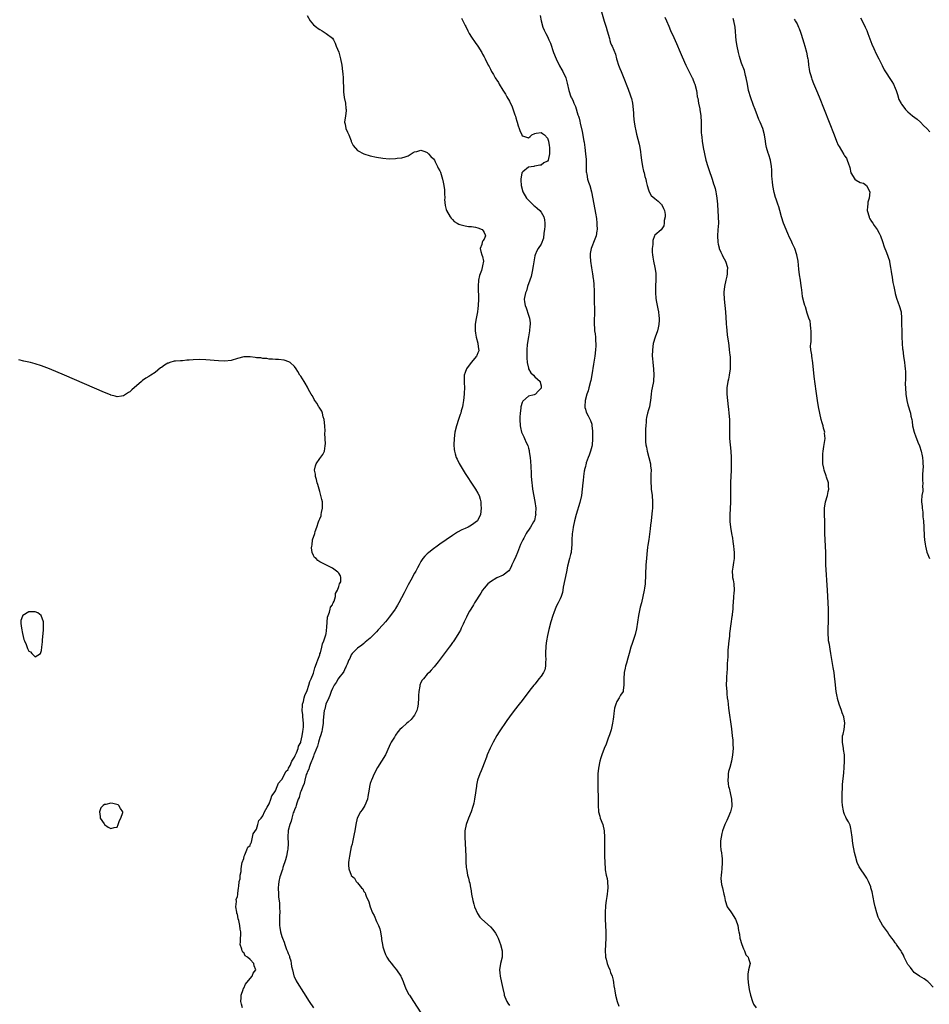
# Model space of a CAD drawing. Units: inches. Extents: x 2607000 to 2610000, y 1500000 to 1503000.
# Drawn here: x 2608440 to 2608728, y 1500888 to 1501199 of the extents above; entities that cross this region are included whole.
import ezdxf

# ---------------------------------------------------------------- set-up
doc = ezdxf.new("R2010")
doc.units = ezdxf.units.IN
doc.header["$MEASUREMENT"] = 0
doc.layers.add('LD26071500_10ft', color=2, linetype='Continuous')

msp = doc.modelspace()

# ---------------------------------------------------------------- linework, layer by layer
at = {"layer": 'LD26071500_10ft'}
for points, elevation in [([(2608622.78, 1501206.78), (2608625, 1501198.88), (2608625.56, 1501197), (2608625.86, 1501195.86), (2608626.6, 1501193.4), (2608626.76, 1501192.76), (2608627, 1501192.01), (2608627.29, 1501191.29), (2608627.47, 1501191), (2608628.49, 1501188.49), (2608628.89, 1501187), (2608629, 1501186.68), (2608629.5, 1501185), (2608629.93, 1501183.93), (2608630.28, 1501183), (2608631, 1501181.41), (2608632.58, 1501177.42), (2608632.8, 1501176.8), (2608633, 1501176.26), (2608633.31, 1501175.31), (2608633.43, 1501175), (2608633.59, 1501174.41), (2608633.92, 1501173), (2608634.13, 1501171), (2608634.18, 1501169.82), (2608634.24, 1501169), (2608634.46, 1501167), (2608634.77, 1501165.23), (2608634.81, 1501164.81), (2608635.18, 1501163.18), (2608636, 1501160), (2608636.21, 1501159), (2608636.4, 1501157.6), (2608636.59, 1501156.59), (2608636.75, 1501155), (2608637.08, 1501153), (2608637.44, 1501151.44), (2608637.57, 1501151), (2608637.83, 1501149.83), (2608638.08, 1501149), (2608638.21, 1501148.21), (2608638.51, 1501147), (2608639, 1501145.53), (2608639.19, 1501145), (2608639.81, 1501143.81), (2608641, 1501142.87), (2608642.01, 1501141.99), (2608643, 1501141.1), (2608643.08, 1501141), (2608643.69, 1501139.69), (2608644.03, 1501139), (2608644.21, 1501137.79), (2608644.21, 1501137), (2608643.92, 1501135.92), (2608643.89, 1501135), (2608643.79, 1501134.21), (2608643, 1501132.92), (2608641, 1501131.27), (2608640.87, 1501131), (2608640.39, 1501129.61), (2608640.33, 1501129), (2608640.31, 1501128.31), (2608640.14, 1501127), (2608640.15, 1501125.85), (2608640.22, 1501125), (2608640.35, 1501124.35), (2608640.57, 1501123), (2608641, 1501121), (2608641.24, 1501119.24), (2608641.26, 1501119), (2608641.27, 1501117), (2608641.19, 1501115.19), (2608641.2, 1501114.8), (2608641.16, 1501113), (2608641.29, 1501111.29), (2608641.38, 1501110.62), (2608641.67, 1501109), (2608641.95, 1501107.95), (2608642.09, 1501107), (2608642.21, 1501105.79), (2608642.35, 1501105), (2608642.34, 1501104.34), (2608642.27, 1501103), (2608642.03, 1501101.97), (2608641.78, 1501101), (2608641.08, 1501099), (2608640.5, 1501097), (2608640.21, 1501095), (2608640.18, 1501093), (2608640.25, 1501092.25), (2608640.32, 1501091), (2608640.54, 1501089), (2608640.71, 1501087), (2608640.59, 1501085.41), (2608640.55, 1501085), (2608640.1, 1501083), (2608639.93, 1501082.07), (2608639.78, 1501081), (2608639.59, 1501079), (2608639.52, 1501078.48), (2608639.24, 1501077), (2608639, 1501076.08), (2608638.68, 1501075), (2608638.38, 1501073.62), (2608638.28, 1501073), (2608638.21, 1501072.21), (2608638.11, 1501071), (2608638.05, 1501070.06), (2608638.01, 1501067), (2608638.06, 1501065.94), (2608638.13, 1501065), (2608638.29, 1501064.29), (2608638.51, 1501063), (2608639.05, 1501061), (2608639.56, 1501059), (2608639.65, 1501058.35), (2608639.77, 1501057), (2608639.71, 1501055.71), (2608639.72, 1501055), (2608639.66, 1501053), (2608639.77, 1501051.77), (2608639.81, 1501051), (2608640.08, 1501049), (2608640.27, 1501047), (2608640.21, 1501045.79), (2608640.21, 1501045), (2608640.15, 1501044.15), (2608639.91, 1501042.09), (2608639.8, 1501041), (2608639.63, 1501039.63), (2608639.54, 1501038.46), (2608639.03, 1501035.03), (2608638.78, 1501033.22), (2608638.68, 1501032.68), (2608638.42, 1501030.42), (2608638.3, 1501029), (2608638.17, 1501027), (2608638.04, 1501024.04), (2608638.02, 1501023), (2608637.92, 1501021.92), (2608637.89, 1501021), (2608637.68, 1501019.68), (2608637.6, 1501019), (2608637.17, 1501017), (2608636.71, 1501015), (2608636.37, 1501013.63), (2608635.83, 1501011), (2608635.2, 1501006.8), (2608634.74, 1501005), (2608633.77, 1501002.23), (2608633.38, 1501001), (2608632.84, 1500999), (2608632.43, 1500997.57), (2608632.01, 1500996.01), (2608631.7, 1500995), (2608631.58, 1500994.42), (2608631.3, 1500993), (2608631.15, 1500991), (2608631.18, 1500990.82), (2608631.18, 1500989), (2608631, 1500987.48), (2608630.92, 1500987), (2608630.12, 1500985.88), (2608629.67, 1500985), (2608629, 1500983.88), (2608628.64, 1500983), (2608628.26, 1500981.74), (2608628.04, 1500980.04), (2608627.88, 1500979), (2608627.78, 1500978.22), (2608627.56, 1500977), (2608627.12, 1500974.88), (2608626.67, 1500973.33), (2608626.27, 1500972.27), (2608625.82, 1500971), (2608625.59, 1500970.41), (2608624.98, 1500968.98), (2608624.18, 1500967), (2608623.92, 1500966.08), (2608623.57, 1500965), (2608623.18, 1500962.82), (2608623, 1500961), (2608622.9, 1500959), (2608622.9, 1500956.9), (2608623.09, 1500953), (2608623.09, 1500951.09), (2608623.21, 1500949), (2608623.61, 1500947.61), (2608623.74, 1500947), (2608624.48, 1500945), (2608624.98, 1500943), (2608625.09, 1500941), (2608625.04, 1500939.04), (2608625.03, 1500937), (2608625.05, 1500934.95), (2608625.12, 1500933), (2608625.27, 1500931), (2608625.31, 1500930.69), (2608625.62, 1500929), (2608625.88, 1500927.89), (2608626.03, 1500927), (2608626.16, 1500925), (2608626.01, 1500924.01), (2608625.92, 1500923), (2608625.81, 1500922.19), (2608625.56, 1500921), (2608625.4, 1500919.4), (2608625.28, 1500917), (2608625.29, 1500915), (2608625.4, 1500913), (2608625.48, 1500911), (2608625.46, 1500909), (2608625.3, 1500905), (2608625.37, 1500903.37), (2608625.41, 1500903), (2608625.58, 1500902.42), (2608625.9, 1500901), (2608626.17, 1500900.17), (2608626.71, 1500899), (2608627, 1500898.15), (2608627.47, 1500897), (2608627.77, 1500895.77), (2608627.9, 1500895), (2608628.01, 1500893.99), (2608628.2, 1500893), (2608628.37, 1500892.37), (2608628.58, 1500891), (2608629.04, 1500889), (2608629.55, 1500887.55)], 8610), ([(2608531, 1501200.73), (2608532, 1501199), (2608533, 1501197.76), (2608533.98, 1501197), (2608534.54, 1501196.54), (2608535, 1501196.23), (2608535.81, 1501195.81), (2608537.04, 1501195.04), (2608539, 1501193.51), (2608539.32, 1501193), (2608539.92, 1501191.92), (2608540.22, 1501191), (2608541, 1501189.12), (2608541.56, 1501187), (2608541.98, 1501185), (2608542.24, 1501183), (2608542.28, 1501182.28), (2608542.38, 1501181), (2608542.38, 1501180.38), (2608542.48, 1501177.52), (2608542.49, 1501177), (2608542.53, 1501176.53), (2608542.74, 1501174.74), (2608543.12, 1501173), (2608543.31, 1501171.31), (2608543.39, 1501171), (2608543.42, 1501170.58), (2608543.2, 1501169), (2608542.89, 1501167), (2608543, 1501166.32), (2608543.26, 1501165), (2608543.78, 1501163.78), (2608544.17, 1501163), (2608544.95, 1501161.05), (2608545, 1501160.88), (2608545.59, 1501159.59), (2608547, 1501158), (2608549, 1501156.99), (2608551, 1501156.33), (2608553, 1501155.88), (2608555, 1501155.57), (2608557, 1501155.43), (2608559, 1501155.46), (2608559.54, 1501155.54), (2608561, 1501155.66), (2608562.04, 1501156.04), (2608563, 1501156.31), (2608563.95, 1501157), (2608564.57, 1501157.43), (2608565, 1501157.63), (2608565.67, 1501157.67), (2608567, 1501158.11), (2608568.28, 1501157.72), (2608569, 1501157.38), (2608569.43, 1501157), (2608570.14, 1501156.14), (2608571, 1501155.37), (2608571.26, 1501155), (2608571.55, 1501154.45), (2608572.27, 1501153), (2608572.48, 1501152.48), (2608573, 1501151.55), (2608573.15, 1501151.15), (2608573.64, 1501149.64), (2608573.81, 1501149), (2608574.01, 1501148.01), (2608574.24, 1501147), (2608574.47, 1501145.53), (2608574.5, 1501145), (2608574.45, 1501144.45), (2608574.58, 1501143), (2608574.51, 1501142.51), (2608574.64, 1501140.64), (2608575, 1501139.37), (2608575.06, 1501139.06), (2608576.29, 1501137), (2608576.59, 1501136.59), (2608577, 1501136.19), (2608577.56, 1501135.56), (2608578.51, 1501135), (2608579, 1501134.72), (2608579.33, 1501134.67), (2608581, 1501134.2), (2608582.03, 1501134.03), (2608583, 1501133.95), (2608584.27, 1501133.73), (2608585, 1501133.56), (2608586.35, 1501133), (2608586.66, 1501132.66), (2608587, 1501132.13), (2608587.32, 1501131.32), (2608587.47, 1501131), (2608587, 1501130.04), (2608586.55, 1501129.45), (2608586.41, 1501129), (2608586.25, 1501128.25), (2608585.75, 1501127), (2608585.91, 1501126.09), (2608586.32, 1501125), (2608586.53, 1501124.53), (2608586.75, 1501123), (2608586.43, 1501121.57), (2608586.4, 1501121), (2608586.13, 1501120.13), (2608585.5, 1501118.5), (2608585.22, 1501117), (2608585.13, 1501115.13), (2608585.1, 1501114.9), (2608585.24, 1501111), (2608585.14, 1501109), (2608585, 1501108.07), (2608584.86, 1501107), (2608584.59, 1501105.41), (2608584.37, 1501104.37), (2608584.17, 1501103), (2608584.17, 1501101.83), (2608584.13, 1501101), (2608584.25, 1501100.25), (2608584.49, 1501099), (2608585, 1501097.15), (2608585.05, 1501097), (2608585.26, 1501095.26), (2608585.35, 1501095), (2608585.3, 1501094.7), (2608585, 1501094.06), (2608584.74, 1501093.26), (2608584.57, 1501093), (2608582.9, 1501091), (2608581.43, 1501089), (2608581, 1501087.87), (2608580.7, 1501087), (2608580.66, 1501085.34), (2608580.69, 1501085), (2608580.73, 1501084.73), (2608580.81, 1501083), (2608580.7, 1501081.3), (2608580.71, 1501081), (2608580.46, 1501079), (2608580.26, 1501077.74), (2608580.12, 1501077), (2608579.77, 1501075.77), (2608579.6, 1501075), (2608579.47, 1501074.53), (2608578.92, 1501073), (2608578.25, 1501071), (2608577.76, 1501069), (2608577.47, 1501067), (2608577.39, 1501065), (2608577.51, 1501063.51), (2608577.58, 1501063), (2608577.87, 1501062.13), (2608578.18, 1501061), (2608578.44, 1501060.44), (2608579.11, 1501059.11), (2608580.36, 1501057), (2608581, 1501055.96), (2608581.62, 1501055), (2608583, 1501052.89), (2608584.28, 1501051), (2608585, 1501049.71), (2608585.38, 1501049), (2608585.78, 1501047.78), (2608585.95, 1501047), (2608586, 1501046), (2608586.11, 1501045), (2608585.88, 1501043), (2608585, 1501041.18), (2608584.89, 1501041), (2608583, 1501039.54), (2608581.99, 1501039), (2608581, 1501038.54), (2608579.93, 1501038.07), (2608578.62, 1501037.38), (2608577, 1501036.36), (2608574.96, 1501035), (2608573, 1501033.59), (2608572.14, 1501033), (2608571, 1501032.12), (2608569.48, 1501031), (2608569, 1501030.56), (2608568.21, 1501029.79), (2608567.64, 1501029), (2608567, 1501028.09), (2608566.45, 1501027), (2608565.93, 1501026.07), (2608565.37, 1501025), (2608565, 1501024.39), (2608563.83, 1501022.17), (2608563, 1501020.69), (2608561.75, 1501018.25), (2608560.01, 1501015), (2608559.65, 1501014.35), (2608559, 1501013.25), (2608558.83, 1501013), (2608557.39, 1501011), (2608557, 1501010.48), (2608556.3, 1501009.7), (2608555.76, 1501009), (2608555, 1501008.08), (2608553.51, 1501006.49), (2608553, 1501005.86), (2608552.51, 1501005.49), (2608552.1, 1501005), (2608551, 1501003.88), (2608549.93, 1501003), (2608549.41, 1501002.59), (2608549, 1501002.17), (2608548.3, 1501001.7), (2608547, 1501000.66), (2608545.31, 1500999), (2608545, 1500998.64), (2608544.52, 1500997.48), (2608544.26, 1500997), (2608543.68, 1500995.68), (2608543.41, 1500995), (2608543.27, 1500994.73), (2608543, 1500994.34), (2608542.64, 1500993.36), (2608542.39, 1500993), (2608541, 1500991.28), (2608540.83, 1500991), (2608540.19, 1500989.81), (2608539.6, 1500989), (2608539, 1500987.96), (2608538.63, 1500987), (2608538.25, 1500985.75), (2608537.87, 1500985), (2608536.97, 1500983), (2608536.58, 1500981.42), (2608536.46, 1500981), (2608536.21, 1500979), (2608536.12, 1500977.88), (2608536.09, 1500977), (2608535.81, 1500975), (2608535.67, 1500974.33), (2608535.22, 1500973), (2608535, 1500972.46), (2608534.58, 1500971), (2608534.26, 1500969.74), (2608533.25, 1500967.25), (2608533.17, 1500967), (2608533, 1500966.6), (2608532.62, 1500965.38), (2608532.42, 1500965), (2608531.95, 1500963.95), (2608531.64, 1500963), (2608531.52, 1500962.48), (2608531, 1500961.47), (2608530.89, 1500961.11), (2608530.75, 1500960.75), (2608530.26, 1500959), (2608530.04, 1500957.96), (2608529.62, 1500957), (2608529, 1500955.43), (2608528.86, 1500955), (2608528.47, 1500953.53), (2608528.24, 1500953), (2608527.75, 1500951.75), (2608527.54, 1500951), (2608527.45, 1500950.55), (2608527, 1500949.66), (2608526.78, 1500949), (2608526.64, 1500948.64), (2608526.16, 1500947), (2608525.98, 1500946.03), (2608525.52, 1500945), (2608525.05, 1500943.05), (2608524.97, 1500940.97), (2608524.99, 1500939), (2608524.87, 1500937.13), (2608524.79, 1500936.79), (2608524.48, 1500935), (2608524.23, 1500933.77), (2608523.39, 1500931.39), (2608523.23, 1500930.77), (2608523, 1500930.19), (2608522.7, 1500929.3), (2608522.58, 1500929), (2608522.41, 1500928.41), (2608522.06, 1500927), (2608521.99, 1500926.01), (2608521.84, 1500925), (2608521.93, 1500923), (2608522.01, 1500921.99), (2608522.25, 1500920.25), (2608522.34, 1500919), (2608522.38, 1500917), (2608522.31, 1500916.31), (2608522.25, 1500915), (2608522.25, 1500913.75), (2608522.24, 1500913), (2608522.37, 1500912.37), (2608522.61, 1500911), (2608523, 1500909.57), (2608523.19, 1500909), (2608523.73, 1500907.73), (2608523.94, 1500907), (2608524.49, 1500905.51), (2608524.74, 1500905), (2608524.83, 1500904.83), (2608525, 1500904.23), (2608525.4, 1500903.4), (2608525.49, 1500903), (2608525.83, 1500901.83), (2608526.01, 1500901), (2608526.11, 1500900.11), (2608526.36, 1500899), (2608526.87, 1500897.13), (2608526.91, 1500896.91), (2608527.58, 1500895.58), (2608527.92, 1500895), (2608529.9, 1500891.9), (2608531.71, 1500889), (2608533.07, 1500887)], 8640), ([(2608604.68, 1501200.68), (2608604.98, 1501199), (2608605.52, 1501197), (2608606.02, 1501196.02), (2608606.47, 1501195), (2608607, 1501194.05), (2608607.49, 1501193), (2608607.95, 1501191.95), (2608608.95, 1501189), (2608609.73, 1501187), (2608610.78, 1501184.78), (2608611.54, 1501183.54), (2608611.83, 1501183), (2608612.82, 1501181), (2608613.3, 1501179.3), (2608613.76, 1501177), (2608614.43, 1501175), (2608614.64, 1501174.64), (2608615, 1501173.89), (2608615.38, 1501173), (2608615.92, 1501171.92), (2608616.67, 1501169.33), (2608616.85, 1501168.85), (2608617, 1501168.2), (2608617.26, 1501167.26), (2608617.38, 1501166.62), (2608618.01, 1501164.01), (2608618.57, 1501161), (2608618.62, 1501160.62), (2608618.87, 1501159), (2608619.09, 1501157), (2608619.21, 1501155.21), (2608619.27, 1501154.73), (2608619.29, 1501153), (2608619.27, 1501151.27), (2608619.33, 1501151), (2608619.48, 1501150.52), (2608619.69, 1501149), (2608620, 1501148), (2608620.41, 1501147), (2608620.99, 1501144.99), (2608621.66, 1501141), (2608621.87, 1501139.87), (2608622.31, 1501137.69), (2608622.43, 1501137), (2608622.48, 1501136.48), (2608622.68, 1501135), (2608622.67, 1501134.67), (2608622.71, 1501133), (2608622.64, 1501132.64), (2608622.4, 1501131), (2608622.05, 1501129.95), (2608620.84, 1501127), (2608620.57, 1501125.43), (2608620.53, 1501125), (2608620.57, 1501124.57), (2608620.65, 1501123), (2608620.95, 1501120.95), (2608621.29, 1501119), (2608621.47, 1501117.47), (2608621.57, 1501117), (2608621.65, 1501115.65), (2608621.73, 1501115), (2608621.77, 1501114.23), (2608621.84, 1501111), (2608621.88, 1501107), (2608621.84, 1501103.84), (2608621.82, 1501103), (2608621.9, 1501101.9), (2608621.92, 1501101), (2608622.1, 1501100.1), (2608622.18, 1501099), (2608622.23, 1501097.77), (2608622.33, 1501097), (2608622.31, 1501096.31), (2608622.22, 1501095), (2608621.95, 1501093), (2608621.54, 1501090.46), (2608621.06, 1501087.06), (2608620.72, 1501085.28), (2608620.68, 1501085), (2608620.15, 1501083), (2608619.92, 1501082.08), (2608619.52, 1501081), (2608618.95, 1501079), (2608618.86, 1501077.14), (2608618.8, 1501077), (2608618.8, 1501076.8), (2608619, 1501076.27), (2608619.31, 1501075.31), (2608619.87, 1501074.13), (2608620.67, 1501072.67), (2608621, 1501071.51), (2608621.09, 1501071.09), (2608621.28, 1501069.28), (2608621.3, 1501067.3), (2608621.28, 1501066.72), (2608621.11, 1501065), (2608621, 1501064.49), (2608620.63, 1501063), (2608620.24, 1501061.76), (2608619.93, 1501061), (2608619.31, 1501059.31), (2608619.22, 1501059), (2608619.19, 1501058.81), (2608619, 1501058.14), (2608618.78, 1501057.22), (2608618.69, 1501057), (2608618.61, 1501056.61), (2608618.39, 1501055), (2608618.3, 1501053.7), (2608618.22, 1501053), (2608618.04, 1501051), (2608617.74, 1501049), (2608617.21, 1501046.79), (2608616.05, 1501043), (2608615.54, 1501041), (2608615.15, 1501039), (2608615, 1501038.08), (2608614.86, 1501036.86), (2608614.72, 1501035), (2608614.71, 1501033.29), (2608614.58, 1501032.58), (2608614.5, 1501031), (2608614.3, 1501030.3), (2608613.99, 1501029), (2608613.33, 1501026.67), (2608613, 1501024.88), (2608612.04, 1501020.04), (2608611.88, 1501019), (2608611.73, 1501018.27), (2608611.36, 1501017), (2608611, 1501016.25), (2608610.45, 1501015), (2608609.93, 1501014.07), (2608609.47, 1501013), (2608609, 1501011.85), (2608608.69, 1501011), (2608608.06, 1501009), (2608607.41, 1501006.59), (2608607, 1501004.72), (2608606.74, 1501003), (2608606.55, 1501001.45), (2608606.45, 1500999), (2608606.45, 1500998.45), (2608606.5, 1500997), (2608606.42, 1500996.42), (2608606.41, 1500995), (2608606.15, 1500993.85), (2608605.74, 1500993), (2608605, 1500991.86), (2608604.29, 1500991), (2608603.75, 1500990.25), (2608603, 1500989.35), (2608602.66, 1500989), (2608601.46, 1500987.46), (2608599, 1500984.15), (2608598.12, 1500983), (2608596.52, 1500981), (2608595, 1500979.02), (2608594.14, 1500977.86), (2608591.74, 1500974.26), (2608591, 1500973.1), (2608589.8, 1500971), (2608588.87, 1500969.13), (2608587.99, 1500967), (2608587.73, 1500966.27), (2608587, 1500964.36), (2608586.43, 1500963), (2608586.04, 1500961.96), (2608585.61, 1500961), (2608584.95, 1500959), (2608584.63, 1500957.37), (2608584.53, 1500957), (2608584.44, 1500956.44), (2608584.27, 1500955), (2608583.99, 1500953), (2608583.72, 1500951.72), (2608583.54, 1500951), (2608583.38, 1500950.62), (2608582.87, 1500949), (2608582, 1500947), (2608581.27, 1500945), (2608580.91, 1500943), (2608580.9, 1500941), (2608581.11, 1500937), (2608581.16, 1500935), (2608581.22, 1500933.22), (2608581.36, 1500931.36), (2608581.41, 1500931), (2608581.52, 1500930.48), (2608581.76, 1500929), (2608582.03, 1500928.03), (2608582.25, 1500927), (2608582.45, 1500926.45), (2608582.68, 1500925), (2608582.76, 1500924.76), (2608583.01, 1500922.99), (2608583.43, 1500921), (2608583.79, 1500919.79), (2608583.99, 1500919), (2608584.86, 1500916.86), (2608585.66, 1500915.66), (2608586.31, 1500915), (2608589, 1500912.59), (2608589.76, 1500911.76), (2608590.6, 1500910.6), (2608591, 1500909.87), (2608591.42, 1500909), (2608591.86, 1500907.86), (2608592.15, 1500907), (2608592.65, 1500905), (2608592.66, 1500903), (2608592.18, 1500901), (2608591.85, 1500899), (2608591.96, 1500898.04), (2608592.05, 1500897), (2608592.51, 1500895), (2608592.87, 1500893.13), (2608593.3, 1500891.29), (2608593.34, 1500891), (2608593.55, 1500890.45), (2608594.16, 1500889), (2608594.51, 1500888.5), (2608595, 1500887.73)], 8620), ([(2608579.8, 1501199.8), (2608581, 1501197.51), (2608581.18, 1501197.18), (2608581.85, 1501195.85), (2608582.31, 1501195), (2608583, 1501193.83), (2608584.15, 1501192.15), (2608585.04, 1501191), (2608586.28, 1501189), (2608586.49, 1501188.49), (2608587, 1501187.59), (2608587.19, 1501187.19), (2608587.33, 1501187), (2608588.32, 1501185), (2608588.58, 1501184.58), (2608589, 1501183.75), (2608589.36, 1501183), (2608590, 1501182), (2608590.51, 1501181), (2608590.72, 1501180.72), (2608591, 1501180.26), (2608591.51, 1501179.51), (2608591.75, 1501179), (2608592.91, 1501177.09), (2608593.8, 1501175.8), (2608594.19, 1501175), (2608595, 1501173.57), (2608595.86, 1501171.86), (2608596.72, 1501169.28), (2608596.87, 1501168.87), (2608597, 1501168.34), (2608597.32, 1501167.32), (2608597.43, 1501167), (2608597.78, 1501165.78), (2608598.12, 1501165), (2608598.3, 1501164.3), (2608598.9, 1501163), (2608599, 1501162.67), (2608599.48, 1501162.52), (2608601, 1501161.98), (2608601.58, 1501162.42), (2608602.12, 1501163), (2608603, 1501163.42), (2608603.46, 1501163.46), (2608605, 1501163.73), (2608605.4, 1501163.4), (2608606.1, 1501163), (2608607, 1501161.95), (2608607.35, 1501161), (2608607.55, 1501159.55), (2608607.65, 1501159), (2608607.68, 1501158.32), (2608607.69, 1501157), (2608607.24, 1501155), (2608607, 1501154.6), (2608605.92, 1501154.08), (2608605, 1501153.42), (2608604.57, 1501153.43), (2608603, 1501153.06), (2608602.93, 1501153.07), (2608602.68, 1501153), (2608601, 1501152.72), (2608599.27, 1501151.27), (2608599, 1501151.08), (2608598.96, 1501151), (2608598.55, 1501149), (2608598.62, 1501148.62), (2608598.72, 1501147), (2608599.28, 1501145), (2608600.36, 1501143), (2608602.26, 1501141), (2608602.68, 1501140.68), (2608603, 1501140.47), (2608603.77, 1501139.77), (2608604.57, 1501139), (2608605, 1501138.52), (2608605.85, 1501137), (2608606.05, 1501136.05), (2608606.21, 1501135), (2608606.14, 1501134.14), (2608606.1, 1501133), (2608605.85, 1501131.85), (2608605.73, 1501130.27), (2608605, 1501128.45), (2608604.11, 1501127), (2608603.71, 1501126.29), (2608603.09, 1501125), (2608603, 1501124.69), (2608602.49, 1501121.51), (2608602.42, 1501121), (2608602.26, 1501120.26), (2608601.86, 1501118.14), (2608601.47, 1501117), (2608600.76, 1501115), (2608600.35, 1501113.65), (2608600.05, 1501113), (2608599.69, 1501111), (2608599.78, 1501110.22), (2608600, 1501109), (2608600.27, 1501108.27), (2608601, 1501105.92), (2608601.34, 1501105), (2608601.52, 1501103.52), (2608601.55, 1501103), (2608601.47, 1501102.53), (2608601.33, 1501101), (2608601, 1501099.1), (2608600.65, 1501096.65), (2608600.53, 1501095), (2608600.55, 1501093.45), (2608600.5, 1501093), (2608600.48, 1501092.48), (2608600.64, 1501091), (2608601, 1501089.2), (2608601.07, 1501089), (2608601.73, 1501087.73), (2608602.58, 1501087), (2608603, 1501086.52), (2608604.7, 1501085), (2608604.74, 1501084.74), (2608605, 1501083.67), (2608605.07, 1501083), (2608605, 1501082.84), (2608604.08, 1501081.92), (2608603.21, 1501081), (2608603, 1501080.88), (2608602.82, 1501080.82), (2608601, 1501080.31), (2608599.21, 1501078.79), (2608599, 1501078.31), (2608598.61, 1501077), (2608598.59, 1501076.59), (2608598.36, 1501075), (2608598.29, 1501073.71), (2608598.28, 1501073), (2608598.38, 1501071), (2608598.48, 1501070.48), (2608598.86, 1501069), (2608599.53, 1501067.53), (2608599.75, 1501067), (2608600.33, 1501065.67), (2608600.77, 1501064.77), (2608601, 1501063.97), (2608601.2, 1501063.2), (2608601.24, 1501062.76), (2608601.51, 1501061), (2608601.66, 1501059.66), (2608601.73, 1501058.27), (2608601.87, 1501055.87), (2608601.9, 1501055), (2608602.04, 1501053), (2608602.17, 1501052.17), (2608602.31, 1501051), (2608603.06, 1501047.06), (2608603.31, 1501045), (2608603.29, 1501043.29), (2608603.31, 1501043), (2608603.29, 1501042.71), (2608602.89, 1501041.11), (2608602.85, 1501041), (2608602.6, 1501040.6), (2608601.68, 1501039), (2608601, 1501038.02), (2608600.57, 1501037.43), (2608600.31, 1501037), (2608599.53, 1501035.53), (2608599.23, 1501035), (2608598.53, 1501033.47), (2608597.52, 1501031), (2608597, 1501029.69), (2608596.36, 1501028.36), (2608595.75, 1501027), (2608595.55, 1501026.45), (2608595, 1501025.44), (2608594.81, 1501025.19), (2608593, 1501023.81), (2608591, 1501022.93), (2608589, 1501021.7), (2608588.62, 1501021.38), (2608588.21, 1501021), (2608587, 1501019.63), (2608586.53, 1501019), (2608585.93, 1501018.07), (2608584, 1501015), (2608583.63, 1501014.37), (2608582.76, 1501013), (2608582.42, 1501012.42), (2608581.63, 1501011), (2608581.46, 1501010.54), (2608581, 1501009.66), (2608580.79, 1501009.21), (2608580.66, 1501009), (2608580.32, 1501008.32), (2608579.75, 1501007), (2608579.55, 1501006.45), (2608579, 1501005.58), (2608578.68, 1501005), (2608577.42, 1501003), (2608577.25, 1501002.75), (2608577, 1501002.45), (2608576.41, 1501001.59), (2608575.99, 1501001), (2608572.41, 1500996.41), (2608571.19, 1500994.81), (2608570.29, 1500993.71), (2608569.59, 1500993), (2608569, 1500992.44), (2608567.84, 1500991), (2608567.44, 1500990.56), (2608567, 1500989.81), (2608566.69, 1500989), (2608566.67, 1500988.67), (2608566.3, 1500987), (2608566.22, 1500985.78), (2608566.23, 1500985), (2608566.17, 1500983), (2608565.88, 1500981.88), (2608565.72, 1500981), (2608565, 1500979.56), (2608564.6, 1500979), (2608563.88, 1500978.12), (2608563, 1500977.3), (2608562.58, 1500977), (2608561, 1500975.51), (2608560.39, 1500975), (2608559.72, 1500974.28), (2608559, 1500973.21), (2608558.83, 1500973), (2608558.61, 1500972.61), (2608557.63, 1500971), (2608557.4, 1500970.6), (2608557, 1500969.6), (2608555.79, 1500967), (2608554.52, 1500965), (2608553.24, 1500963), (2608552.26, 1500961), (2608551.38, 1500959), (2608551.26, 1500958.74), (2608551, 1500957.98), (2608550.73, 1500957), (2608550.73, 1500956.73), (2608550.46, 1500955), (2608550.21, 1500953.79), (2608550.12, 1500953), (2608549.24, 1500951), (2608548.38, 1500949.62), (2608547.88, 1500949), (2608546.81, 1500947), (2608546.39, 1500945), (2608546.11, 1500943), (2608545.95, 1500942.05), (2608545.74, 1500941), (2608545.34, 1500939.34), (2608545.24, 1500938.76), (2608545, 1500937.91), (2608544.72, 1500936.72), (2608544.37, 1500935), (2608544.26, 1500933.73), (2608544.14, 1500933), (2608544.13, 1500932.13), (2608544.26, 1500931), (2608544.93, 1500929), (2608545, 1500928.89), (2608545.97, 1500927.97), (2608546.56, 1500927), (2608547, 1500926.49), (2608548.19, 1500925), (2608548.59, 1500924.59), (2608549, 1500923.78), (2608549.35, 1500923.35), (2608549.43, 1500923), (2608549.66, 1500922.34), (2608550.57, 1500920.57), (2608550.97, 1500919), (2608551.73, 1500917), (2608552.17, 1500916.17), (2608553, 1500914.32), (2608553.64, 1500913), (2608553.98, 1500911.98), (2608554.2, 1500911), (2608554.54, 1500909), (2608554.59, 1500908.59), (2608554.86, 1500907), (2608555, 1500906.33), (2608555.37, 1500905), (2608555.83, 1500903.83), (2608556.28, 1500903), (2608557, 1500901.93), (2608557.74, 1500901), (2608558.28, 1500900.28), (2608559.33, 1500899), (2608560.66, 1500897), (2608560.77, 1500896.77), (2608561.37, 1500895.37), (2608561.49, 1500895), (2608562.27, 1500893), (2608563.23, 1500891.23), (2608563.36, 1500891), (2608564.67, 1500889), (2608567, 1500885.48)], 8630), ([(2608644.15, 1501200.15), (2608644.62, 1501199), (2608645.35, 1501197.35), (2608645.97, 1501195.97), (2608647, 1501193.75), (2608647.82, 1501191.82), (2608649, 1501189.14), (2608649.62, 1501187.62), (2608650.79, 1501185), (2608651.51, 1501183.51), (2608652.81, 1501181), (2608652.86, 1501180.86), (2608653, 1501180.56), (2608653.44, 1501179.44), (2608653.63, 1501179), (2608654.11, 1501177), (2608654.26, 1501176.26), (2608654.4, 1501175), (2608654.52, 1501174.52), (2608654.77, 1501173), (2608655.17, 1501171.17), (2608655.21, 1501171), (2608655.56, 1501169), (2608655.63, 1501167), (2608655.6, 1501165), (2608655.64, 1501163.64), (2608655.69, 1501163), (2608655.81, 1501162.19), (2608655.95, 1501161), (2608656.31, 1501159), (2608656.69, 1501157), (2608657.14, 1501155), (2608657.71, 1501153), (2608658.03, 1501152.03), (2608659.08, 1501149), (2608659.53, 1501147.53), (2608659.72, 1501147), (2608660.04, 1501145.96), (2608660.27, 1501145), (2608660.34, 1501144.34), (2608660.62, 1501143), (2608660.75, 1501141), (2608660.79, 1501140.79), (2608660.86, 1501139), (2608661.03, 1501137), (2608661.08, 1501135.08), (2608660.89, 1501132.89), (2608660.75, 1501131), (2608660.86, 1501129), (2608661, 1501128.38), (2608661.3, 1501127.3), (2608661.37, 1501127), (2608661.88, 1501125.88), (2608662.25, 1501125), (2608662.5, 1501124.5), (2608663.32, 1501123), (2608663.93, 1501121), (2608663.86, 1501119.86), (2608663.87, 1501119), (2608663.73, 1501118.27), (2608663.4, 1501117), (2608662.96, 1501115), (2608662.78, 1501113.22), (2608662.77, 1501113), (2608662.85, 1501111), (2608663.07, 1501109), (2608663.28, 1501107), (2608663.48, 1501103.48), (2608663.53, 1501103), (2608663.63, 1501102.37), (2608663.8, 1501099.8), (2608663.97, 1501099), (2608664.18, 1501097.82), (2608664.34, 1501096.34), (2608664.52, 1501095), (2608664.68, 1501093.32), (2608664.75, 1501092.75), (2608664.83, 1501091), (2608664.79, 1501089), (2608664.53, 1501087), (2608664.28, 1501085.72), (2608664.11, 1501085), (2608663.79, 1501083), (2608663.78, 1501081), (2608663.98, 1501079), (2608664.21, 1501077), (2608664.27, 1501076.27), (2608664.42, 1501075), (2608664.55, 1501073), (2608664.55, 1501069), (2608664.63, 1501067), (2608664.98, 1501063), (2608665.1, 1501061), (2608665.14, 1501059), (2608665.1, 1501057), (2608664.95, 1501053.05), (2608664.86, 1501047), (2608664.78, 1501044.78), (2608664.67, 1501043), (2608664.67, 1501041.33), (2608664.69, 1501041), (2608664.73, 1501040.73), (2608664.91, 1501039), (2608665.26, 1501037), (2608665.53, 1501035.53), (2608665.61, 1501034.39), (2608665.82, 1501033), (2608665.94, 1501031.94), (2608666.01, 1501031), (2608666.01, 1501029), (2608665.83, 1501027.83), (2608665.74, 1501027), (2608665.69, 1501026.31), (2608665.45, 1501025), (2608665.5, 1501023.5), (2608665.57, 1501023), (2608665.72, 1501022.28), (2608665.94, 1501021), (2608666.02, 1501019), (2608665.92, 1501018.08), (2608665.83, 1501017), (2608665.7, 1501015), (2608665.69, 1501014.31), (2608665.6, 1501013), (2608665.42, 1501011.42), (2608665.39, 1501011), (2608665.33, 1501010.67), (2608665, 1501008.42), (2608664.62, 1501005.38), (2608664.54, 1501004.54), (2608664.34, 1501003), (2608664.17, 1501001), (2608664.11, 1501000.11), (2608664.02, 1500997.98), (2608663.88, 1500995.88), (2608663.82, 1500994.18), (2608663.61, 1500991.61), (2608663.59, 1500991), (2608663.57, 1500989), (2608663.69, 1500987), (2608663.75, 1500986.25), (2608663.89, 1500985), (2608664.03, 1500984.03), (2608664.12, 1500983), (2608664.28, 1500981.72), (2608665.19, 1500975.19), (2608665.48, 1500973), (2608665.63, 1500971.63), (2608665.67, 1500971), (2608665.67, 1500970.33), (2608665.72, 1500969), (2608665.58, 1500967), (2608665.2, 1500965), (2608664.64, 1500963), (2608664.31, 1500961.69), (2608664.18, 1500961), (2608664.15, 1500960.15), (2608664.04, 1500959), (2608664.14, 1500957.86), (2608664.28, 1500957), (2608664.44, 1500956.44), (2608664.75, 1500955), (2608665.23, 1500953), (2608665.37, 1500951), (2608665.34, 1500950.66), (2608664.95, 1500949), (2608664.05, 1500947), (2608663.78, 1500946.22), (2608663.09, 1500945), (2608662.42, 1500943), (2608662.16, 1500942.16), (2608661.76, 1500939.76), (2608661.73, 1500939), (2608661.76, 1500938.24), (2608661.84, 1500937), (2608662.05, 1500936.05), (2608662.11, 1500935), (2608662.22, 1500934.22), (2608662.26, 1500933), (2608662.17, 1500931), (2608662.08, 1500929.92), (2608661.94, 1500929), (2608661.87, 1500927.87), (2608661.92, 1500927), (2608662.04, 1500926.04), (2608662.32, 1500925), (2608662.44, 1500924.44), (2608662.84, 1500923), (2608663, 1500922.19), (2608663.21, 1500921), (2608663.86, 1500919), (2608665, 1500917.35), (2608665.2, 1500917), (2608666.46, 1500915), (2608667, 1500913.69), (2608667.26, 1500913), (2608667.43, 1500911.43), (2608667.55, 1500911), (2608667.71, 1500910.29), (2608667.85, 1500909), (2608668.45, 1500907), (2608669, 1500905.65), (2608669.31, 1500905), (2608669.8, 1500903.8), (2608670.51, 1500903), (2608670.57, 1500902.57), (2608671, 1500901.39), (2608671.11, 1500901), (2608670.61, 1500899), (2608670.33, 1500897.67), (2608670.33, 1500897), (2608670.42, 1500896.42), (2608670.47, 1500895), (2608670.81, 1500892.81), (2608671.18, 1500891), (2608671.82, 1500889), (2608672.22, 1500888.22), (2608673.02, 1500887)], 8600), ([(2608729, 1500893.59), (2608727.62, 1500895), (2608727.32, 1500895.32), (2608727, 1500895.57), (2608726.14, 1500896.14), (2608724.63, 1500897), (2608723, 1500898.24), (2608722.32, 1500899), (2608721.78, 1500899.78), (2608721, 1500900.69), (2608720.65, 1500901.35), (2608719.86, 1500903), (2608719.65, 1500903.65), (2608719, 1500904.73), (2608718.91, 1500904.91), (2608718.83, 1500905), (2608718.3, 1500905.7), (2608717.42, 1500907), (2608717.27, 1500907.27), (2608717, 1500907.59), (2608716.41, 1500908.41), (2608715.87, 1500909), (2608715, 1500910.26), (2608714.51, 1500911), (2608713, 1500913.16), (2608711.95, 1500915), (2608711.64, 1500915.64), (2608711.17, 1500917), (2608710.65, 1500919), (2608710.35, 1500920.35), (2608709.7, 1500923.7), (2608709.33, 1500925), (2608709.24, 1500925.24), (2608708.53, 1500927), (2608707.99, 1500927.99), (2608707.42, 1500929), (2608706.03, 1500931), (2608705.63, 1500931.63), (2608704.94, 1500933), (2608704.4, 1500935), (2608704.16, 1500936.16), (2608703.63, 1500939), (2608703.34, 1500941), (2608703.11, 1500943.11), (2608703, 1500943.7), (2608702.74, 1500944.74), (2608702.62, 1500945), (2608702.21, 1500945.79), (2608701.53, 1500947), (2608701.32, 1500947.32), (2608701, 1500948.15), (2608700.73, 1500948.73), (2608700.66, 1500949.34), (2608700.35, 1500951), (2608700.26, 1500952.26), (2608700.23, 1500953), (2608700.21, 1500953.79), (2608700.24, 1500955), (2608700.33, 1500956.33), (2608700.34, 1500957), (2608700.37, 1500957.63), (2608700.74, 1500961.26), (2608700.87, 1500963), (2608700.97, 1500965.03), (2608700.9, 1500967), (2608700.65, 1500968.65), (2608700.61, 1500969), (2608700.3, 1500971), (2608700.37, 1500973), (2608700.52, 1500973.48), (2608700.81, 1500975), (2608701.02, 1500977), (2608700.72, 1500979), (2608700.26, 1500980.26), (2608700.05, 1500981), (2608699.3, 1500983), (2608698.76, 1500984.76), (2608698.69, 1500985), (2608698.6, 1500985.4), (2608698.29, 1500987), (2608697.95, 1500990.05), (2608697.83, 1500991.83), (2608697.64, 1500993), (2608697.35, 1500994.65), (2608696.68, 1500999), (2608696.4, 1501000.4), (2608696.16, 1501001.84), (2608695.94, 1501003), (2608695.84, 1501003.84), (2608695.77, 1501005), (2608695.8, 1501006.2), (2608695.79, 1501007), (2608695.88, 1501009), (2608695.92, 1501011), (2608695.87, 1501013), (2608695.78, 1501015), (2608695.56, 1501019), (2608695.09, 1501027), (2608695.01, 1501029), (2608695, 1501031), (2608694.95, 1501032.95), (2608694.84, 1501035), (2608694.76, 1501037), (2608694.78, 1501038.78), (2608694.77, 1501040.77), (2608694.62, 1501043), (2608694.58, 1501044.58), (2608694.6, 1501045), (2608694.97, 1501046.97), (2608695.58, 1501049), (2608695.82, 1501050.18), (2608695.97, 1501051), (2608695.94, 1501051.94), (2608695.84, 1501053), (2608695.29, 1501054.71), (2608695.16, 1501055.16), (2608694.47, 1501057), (2608694.38, 1501057.62), (2608694.11, 1501059), (2608694.05, 1501061), (2608694.14, 1501062.14), (2608694.19, 1501063), (2608694.44, 1501064.44), (2608694.81, 1501067), (2608694.67, 1501068.67), (2608694.68, 1501069), (2608694.3, 1501070.3), (2608694.18, 1501071), (2608693.91, 1501071.91), (2608693.62, 1501073), (2608693.15, 1501075), (2608692.78, 1501077), (2608692.45, 1501079), (2608692.02, 1501081.98), (2608691.39, 1501086.61), (2608690.92, 1501090.92), (2608690.61, 1501093), (2608690.58, 1501093.42), (2608690.3, 1501095), (2608690.17, 1501096.17), (2608690.28, 1501097), (2608690.43, 1501097.57), (2608690.43, 1501099), (2608690.4, 1501100.4), (2608690.45, 1501101), (2608690.34, 1501101.66), (2608690.2, 1501103), (2608690.06, 1501104.06), (2608689.71, 1501105), (2608689.06, 1501106.94), (2608689.05, 1501107.05), (2608688.6, 1501108.6), (2608688.41, 1501109), (2608688.22, 1501109.78), (2608687.72, 1501111.72), (2608687.54, 1501113), (2608687.34, 1501114.66), (2608687.23, 1501115.23), (2608687.02, 1501117), (2608686.76, 1501118.76), (2608686.54, 1501120.54), (2608686.28, 1501123), (2608685.92, 1501125), (2608685.22, 1501127), (2608685, 1501127.47), (2608684.47, 1501128.47), (2608684.25, 1501129), (2608683.36, 1501131), (2608683.26, 1501131.26), (2608682.49, 1501133), (2608681.66, 1501135), (2608680.98, 1501137), (2608680.49, 1501139), (2608680.17, 1501140.17), (2608679.92, 1501141), (2608679.36, 1501142.64), (2608679.17, 1501143.17), (2608678.71, 1501144.71), (2608678.24, 1501147), (2608678.14, 1501148.14), (2608678.03, 1501149), (2608678.02, 1501150.02), (2608677.97, 1501151), (2608677.95, 1501151.95), (2608677.89, 1501153), (2608677.52, 1501155), (2608677, 1501156.65), (2608676.87, 1501157), (2608676.83, 1501157.17), (2608676.24, 1501159), (2608676.03, 1501160.03), (2608675.94, 1501161), (2608675.69, 1501163), (2608675.15, 1501165), (2608674.25, 1501167), (2608673.81, 1501167.81), (2608673.43, 1501169), (2608672.69, 1501171), (2608672.2, 1501172.2), (2608671.18, 1501175), (2608670.7, 1501176.7), (2608670.62, 1501177), (2608670.23, 1501179), (2608669.86, 1501181), (2608669.69, 1501181.69), (2608669.28, 1501183.28), (2608668.42, 1501185.58), (2608667.92, 1501187), (2608667.74, 1501187.74), (2608667.38, 1501189), (2608666.98, 1501191), (2608666.74, 1501192.74), (2608666.33, 1501197), (2608665.94, 1501199), (2608665.7, 1501199.7)], 8590), ([(2608685, 1501199.56), (2608685.25, 1501199.25), (2608685.35, 1501199), (2608686.03, 1501198.03), (2608686.42, 1501197), (2608686.62, 1501196.62), (2608687, 1501195.46), (2608687.13, 1501195.13), (2608687.23, 1501194.77), (2608688.09, 1501192.09), (2608688.4, 1501191), (2608688.93, 1501189.07), (2608689.27, 1501187.27), (2608689.34, 1501187), (2608689.42, 1501186.58), (2608689.58, 1501185), (2608689.73, 1501183.73), (2608689.9, 1501183), (2608690.29, 1501181.71), (2608690.47, 1501181), (2608690.59, 1501180.59), (2608691.16, 1501179.16), (2608692.08, 1501177), (2608692.89, 1501175), (2608697.65, 1501163), (2608698.46, 1501161), (2608699, 1501159.75), (2608699.25, 1501159.25), (2608700.76, 1501156.76), (2608701, 1501156.29), (2608701.55, 1501155.55), (2608701.84, 1501155), (2608702.24, 1501153.76), (2608702.53, 1501153), (2608702.6, 1501152.6), (2608703, 1501150.94), (2608704.25, 1501149), (2608704.62, 1501148.62), (2608705.89, 1501147.9), (2608707, 1501147.69), (2608707.93, 1501147), (2608708.98, 1501145), (2608708.75, 1501143), (2608708.36, 1501141.64), (2608708.3, 1501141), (2608708.27, 1501140.27), (2608708.17, 1501139), (2608708.71, 1501137), (2608708.8, 1501136.8), (2608709, 1501136.42), (2608709.53, 1501135.53), (2608709.92, 1501135), (2608710.34, 1501134.34), (2608711.29, 1501133), (2608711.91, 1501131.91), (2608712.32, 1501131), (2608713, 1501129.23), (2608713.52, 1501127.52), (2608714.2, 1501125.8), (2608715.13, 1501123.13), (2608715.16, 1501122.84), (2608715.53, 1501121), (2608715.75, 1501119.75), (2608715.82, 1501119), (2608716.02, 1501117.98), (2608716.17, 1501117), (2608716.26, 1501116.26), (2608716.56, 1501115), (2608716.94, 1501112.94), (2608717, 1501112.78), (2608717.37, 1501111.37), (2608717.89, 1501109.89), (2608718.28, 1501109), (2608718.83, 1501107), (2608719.01, 1501105), (2608719.13, 1501099.13), (2608719.22, 1501097), (2608719.34, 1501095.34), (2608719.37, 1501095), (2608719.64, 1501093), (2608719.97, 1501091), (2608720.04, 1501089.96), (2608720.17, 1501089), (2608720.2, 1501088.2), (2608720.21, 1501085.79), (2608720.16, 1501084.16), (2608720.21, 1501083), (2608720.39, 1501081), (2608720.7, 1501079), (2608721, 1501077.6), (2608721.16, 1501077), (2608721.63, 1501075.63), (2608721.78, 1501075), (2608721.93, 1501074.07), (2608722.19, 1501073), (2608722.32, 1501072.32), (2608722.46, 1501071), (2608722.93, 1501069), (2608723.52, 1501067.52), (2608723.7, 1501067), (2608724.13, 1501065.87), (2608724.63, 1501064.63), (2608725.15, 1501063), (2608725.5, 1501061.5), (2608725.6, 1501061), (2608725.68, 1501059.68), (2608725.75, 1501059), (2608725.78, 1501058.22), (2608725.58, 1501055.58), (2608725.64, 1501055), (2608725.63, 1501053.63), (2608725.73, 1501053), (2608725.66, 1501051.66), (2608725.72, 1501051), (2608725.67, 1501050.33), (2608725.45, 1501049), (2608725.33, 1501047.33), (2608725.28, 1501047), (2608725.49, 1501045.49), (2608725.46, 1501045), (2608725.7, 1501043.7), (2608725.71, 1501043), (2608725.75, 1501042.25), (2608725.9, 1501041), (2608726.05, 1501039), (2608726.07, 1501038.07), (2608726.15, 1501037), (2608726.15, 1501036.15), (2608726.25, 1501035), (2608726.47, 1501033.53), (2608726.53, 1501033), (2608727, 1501031.09), (2608727.82, 1501029)], 8580), ([(2608705.99, 1501199.99), (2608706.53, 1501199), (2608707.52, 1501197), (2608707.96, 1501195.96), (2608708.38, 1501195), (2608709.62, 1501191.62), (2608710.22, 1501190.22), (2608711, 1501188.58), (2608711.79, 1501187), (2608712.83, 1501184.83), (2608713.52, 1501183.52), (2608715.87, 1501179.87), (2608716.41, 1501179), (2608717, 1501177.75), (2608717.3, 1501177), (2608717.67, 1501175.67), (2608718.16, 1501174.16), (2608718.83, 1501172.83), (2608719, 1501172.61), (2608719.67, 1501171.67), (2608720.24, 1501171), (2608721, 1501170.28), (2608722.45, 1501169), (2608723.9, 1501167.9), (2608725, 1501167), (2608725.97, 1501165.96), (2608727, 1501164.92), (2608727.93, 1501163.93)], 8570), ([(2608510.54, 1500887), (2608510.23, 1500888.23), (2608510.08, 1500889), (2608510.14, 1500890.14), (2608510.13, 1500891), (2608510.81, 1500892.81), (2608510.85, 1500893), (2608511, 1500893.23), (2608511.51, 1500894.49), (2608512, 1500895), (2608513.68, 1500897), (2608514.01, 1500897.99), (2608514.8, 1500899), (2608514.3, 1500900.3), (2608514.12, 1500901), (2608513, 1500902.25), (2608512.17, 1500903), (2608511.45, 1500903.45), (2608511, 1500904.47), (2608510.64, 1500904.64), (2608510.52, 1500905), (2608510.41, 1500905.59), (2608509.85, 1500907), (2608509.91, 1500907.91), (2608509.91, 1500909), (2608510.04, 1500910.04), (2608510.03, 1500911), (2608509.84, 1500911.84), (2608509.7, 1500913), (2608509.39, 1500914.61), (2608509.2, 1500915.2), (2608509, 1500916.61), (2608508.84, 1500916.84), (2608508.78, 1500917.22), (2608508.44, 1500919), (2608508.68, 1500920.68), (2608508.63, 1500921.37), (2608509, 1500922.15), (2608509.06, 1500922.94), (2608509.11, 1500923.11), (2608509.27, 1500925), (2608509.42, 1500925.42), (2608509.54, 1500927), (2608509.83, 1500927.83), (2608509.89, 1500929), (2608510.12, 1500930.12), (2608510.13, 1500931), (2608510.42, 1500932.42), (2608510.45, 1500933), (2608511, 1500934.22), (2608511.07, 1500934.93), (2608511.35, 1500935.35), (2608511.98, 1500937), (2608512.24, 1500937.76), (2608513, 1500938.33), (2608513.14, 1500938.86), (2608513.24, 1500939), (2608513.41, 1500939.41), (2608513.8, 1500941), (2608514.01, 1500941.99), (2608515, 1500943.5), (2608515.45, 1500945), (2608515.77, 1500946.23), (2608516.46, 1500947), (2608517, 1500947.71), (2608517.54, 1500949), (2608518.4, 1500950.4), (2608518.67, 1500951), (2608519, 1500951.48), (2608519.58, 1500953), (2608519.91, 1500954.08), (2608520.62, 1500955), (2608521, 1500955.59), (2608521.55, 1500957), (2608521.92, 1500958.08), (2608522.81, 1500959), (2608523, 1500959.23), (2608523.98, 1500961), (2608524.27, 1500961.73), (2608525, 1500962.39), (2608525.17, 1500962.83), (2608525.63, 1500963.63), (2608526.23, 1500965), (2608527, 1500966.21), (2608527.2, 1500966.8), (2608527.32, 1500967), (2608527.65, 1500967.65), (2608528.14, 1500969), (2608528.29, 1500969.71), (2608529, 1500970.88), (2608529.05, 1500971.05), (2608529.48, 1500973), (2608529.63, 1500974.37), (2608529.81, 1500975), (2608529.86, 1500975.86), (2608529.86, 1500977), (2608529.66, 1500979), (2608529.63, 1500979.63), (2608529.5, 1500981), (2608529.55, 1500982.45), (2608529.61, 1500983), (2608529.87, 1500983.87), (2608530.08, 1500985), (2608530.25, 1500985.75), (2608531, 1500987.29), (2608531.56, 1500989), (2608531.86, 1500990.14), (2608532.26, 1500991), (2608533, 1500992.84), (2608533.46, 1500994.54), (2608533.68, 1500995), (2608534.13, 1500996.13), (2608534.38, 1500997), (2608535, 1500998.6), (2608535.09, 1500998.91), (2608535.2, 1500999.2), (2608535.7, 1501001), (2608535.91, 1501002.09), (2608536.31, 1501003), (2608536.93, 1501004.93), (2608536.94, 1501005.06), (2608537, 1501005.26), (2608537.3, 1501007.3), (2608537.51, 1501010.49), (2608537.66, 1501011), (2608538.14, 1501012.14), (2608538.28, 1501013), (2608538.37, 1501013.63), (2608539, 1501014.39), (2608539.16, 1501014.84), (2608539.28, 1501015), (2608539.53, 1501015.53), (2608539.95, 1501017), (2608539.99, 1501018.01), (2608540.6, 1501019), (2608541, 1501020.19), (2608541.31, 1501021), (2608541.65, 1501021.65), (2608541.68, 1501023), (2608541.6, 1501023.6), (2608541, 1501024.37), (2608540.74, 1501024.74), (2608539, 1501025.95), (2608535.7, 1501027.7), (2608535, 1501028.04), (2608534.44, 1501028.44), (2608533.85, 1501029), (2608533.4, 1501029.4), (2608533, 1501029.99), (2608532.63, 1501031), (2608532.4, 1501032.4), (2608532.46, 1501033), (2608532.62, 1501033.38), (2608532.77, 1501035), (2608533.41, 1501037), (2608533.54, 1501037.54), (2608534.11, 1501039), (2608534.66, 1501040.66), (2608534.87, 1501041.13), (2608535, 1501041.54), (2608535.45, 1501042.55), (2608535.51, 1501043), (2608535.56, 1501043.56), (2608535.89, 1501045), (2608535.9, 1501046.1), (2608535.84, 1501047), (2608535.71, 1501047.71), (2608535.41, 1501049), (2608535, 1501050.25), (2608534.44, 1501052.44), (2608534.24, 1501053), (2608534.04, 1501054.04), (2608533.68, 1501055), (2608533.66, 1501055.66), (2608533.39, 1501057), (2608533.66, 1501058.34), (2608533.89, 1501059), (2608535, 1501060.69), (2608536.04, 1501061.96), (2608536.49, 1501063), (2608536.69, 1501064.69), (2608536.77, 1501065), (2608536.8, 1501065.2), (2608536.64, 1501068.64), (2608536.74, 1501069.26), (2608536.67, 1501071), (2608536.44, 1501073), (2608536.14, 1501073.86), (2608535.85, 1501075), (2608535.64, 1501075.64), (2608535, 1501076.56), (2608534.84, 1501076.84), (2608534.72, 1501077), (2608534.1, 1501078.1), (2608533.43, 1501079), (2608533.3, 1501079.3), (2608533, 1501079.79), (2608532.57, 1501080.57), (2608532.31, 1501081), (2608531.51, 1501082.49), (2608531.17, 1501083.17), (2608530.44, 1501084.44), (2608530.06, 1501085), (2608529, 1501086.66), (2608528.76, 1501087), (2608528.11, 1501088.11), (2608527.55, 1501089), (2608527, 1501089.77), (2608525.62, 1501091), (2608525.25, 1501091.25), (2608523.73, 1501091.73), (2608521.94, 1501091.94), (2608521, 1501091.95), (2608520.09, 1501092.09), (2608519, 1501092.1), (2608518.27, 1501092.27), (2608517, 1501092.3), (2608516.43, 1501092.43), (2608515, 1501092.53), (2608514.61, 1501092.61), (2608513, 1501092.79), (2608512.8, 1501092.8), (2608511, 1501092.78), (2608509, 1501092.24), (2608507, 1501091.61), (2608505, 1501091.38), (2608503, 1501091.48), (2608499, 1501091.88), (2608497, 1501092), (2608495, 1501091.89), (2608493.75, 1501091.75), (2608493, 1501091.69), (2608491.58, 1501091.58), (2608491, 1501091.56), (2608489.41, 1501091.41), (2608489, 1501091.4), (2608487.64, 1501091), (2608487.16, 1501090.84), (2608487, 1501090.77), (2608485.88, 1501090.12), (2608485, 1501089.47), (2608484.71, 1501089.29), (2608483, 1501087.86), (2608481.65, 1501087), (2608481, 1501086.54), (2608479.98, 1501086.02), (2608479, 1501085.27), (2608478.61, 1501085), (2608475.61, 1501082.39), (2608475, 1501081.76), (2608474.51, 1501081.49), (2608473, 1501080.48), (2608472.36, 1501080.36), (2608471, 1501080.18), (2608470.33, 1501080.33), (2608469, 1501080.71), (2608468.8, 1501080.8), (2608467, 1501081.55), (2608454.35, 1501087), (2608449.6, 1501089), (2608447, 1501089.92), (2608445, 1501090.57), (2608443.55, 1501091), (2608441.47, 1501091.47), (2608439.82, 1501091.82)], 8650)]:
    msp.add_lwpolyline(points, dxfattribs=dict(at, elevation=elevation))
at = {"layer": 'LD26071500_10ft', "elevation": 8660}
for points in [[(2608441, 1501010.82), (2608440.51, 1501009.49), (2608440.48, 1501009), (2608440.54, 1501008.54), (2608440.66, 1501007), (2608441, 1501005.32), (2608441.48, 1501003.48), (2608441.66, 1501003), (2608442.13, 1501001.87), (2608442.6, 1501000.6), (2608443, 1500999.81), (2608443.54, 1500999.54), (2608443.95, 1500999), (2608445, 1500997.92), (2608446.7, 1500999), (2608447, 1501000.02), (2608447.11, 1501001), (2608447.34, 1501002.66), (2608447.3, 1501003.3), (2608447.65, 1501006.35), (2608447.64, 1501009), (2608446.9, 1501011), (2608445.86, 1501011.86), (2608445, 1501012.23), (2608443, 1501012.21), (2608441.08, 1501011), (2608441.05, 1501010.95)], [(2608466.95, 1500945), (2608466.96, 1500944.96), (2608467, 1500944.95), (2608468.08, 1500944.08), (2608469, 1500943.74), (2608470.04, 1500944.04), (2608471, 1500944.17), (2608471.32, 1500945), (2608471.72, 1500946.28), (2608472.11, 1500947), (2608472.78, 1500948.78), (2608472.77, 1500949), (2608471.98, 1500950.02), (2608471.52, 1500951), (2608471.22, 1500951.22), (2608469.57, 1500951.57), (2608469, 1500951.67), (2608467.34, 1500951.34), (2608467, 1500951.31), (2608466.56, 1500951), (2608465.74, 1500950.26), (2608465.33, 1500949), (2608465.54, 1500947.54), (2608465.55, 1500947), (2608466.87, 1500945.13)]]:
    msp.add_lwpolyline(points, close=True, dxfattribs=at)

doc.saveas('drawing.dxf')
